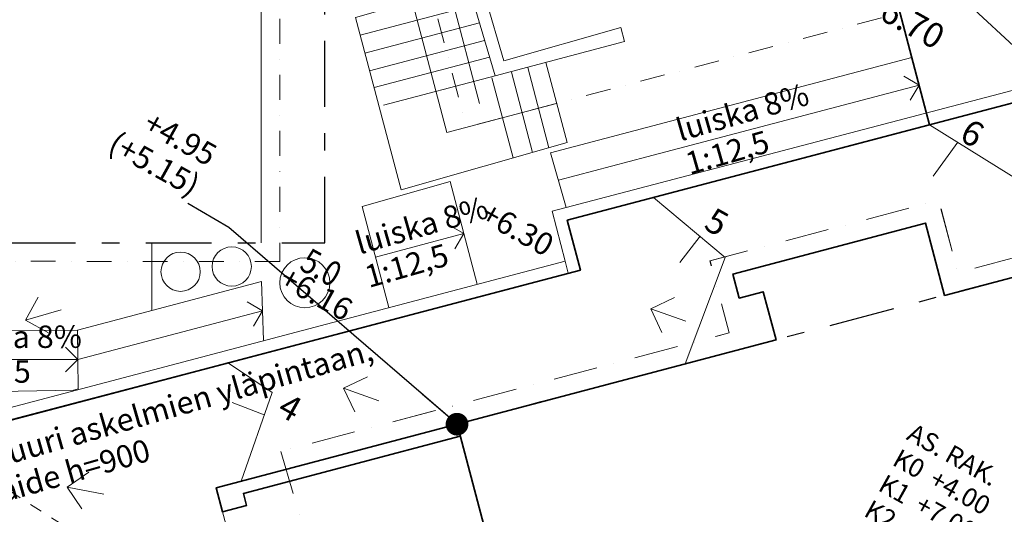
# Model space of a CAD drawing. Extents: x -59154 to 194106, y -22852945 to -22564363.
# Drawn here: x 73747 to 89560, y -22718078 to -22710129 of the extents above; entities that cross this region are included whole.
import ezdxf

# ---------------------------------------------------------------- set-up
doc = ezdxf.new("R2010")
doc.units = 0
doc.header["$MEASUREMENT"] = 0
for name, pattern in [('Katkoviiva tiheä', [400, 200, -200]), ('Pistekatkoviiva', [1340.555525, 705.555534, -352.777767, 0, -282.222223]), ('Pistekatkoviiva pitkä', [2187.222147, 1058.333302, -423.333311, 282.222223, -423.333311]), ('Pistekatkoviiva tiheä', [900, 400, -250, 0, -250]), ('Wipeout_Contour', [1000, 0, -1000])]:
    doc.linetypes.add(name, pattern=pattern)
for name, color, linetype, lineweight in [('0_Kynä_nro__1', 7, 'Continuous', 13), ('0_Kynä_nro__21', 7, 'Continuous', 35), ('0_Kynä_nro__86', 171, 'Continuous', 20), ('_AS HALLINNANJAKO_Kynä_nro__1', 7, 'Continuous', 13), ('_AS HALLINNANJAKO_Kynä_nro__21', 7, 'Continuous', 35), ('_AS HALLINNANJAKO_Kynä_nro__98', 154, 'Continuous', 13), ('_PIHAPIIRUSTUS_Kynä_nro__1', 7, 'Continuous', 13), ('_PIHAPIIRUSTUS_Kynä_nro__86', 171, 'Continuous', 20), ('AR-A MERKINNÄT.TIETO_Kynä_nro__86', 171, 'Continuous', 20), ('AR-A1 Invaympyrät.TIETO_Kynä_nro__1', 7, 'Continuous', 13), ('AR-D MITOITUSMERKINNÄT.TIETO_Kynä_nro__1', 7, 'Continuous', 13), ('AR-D MITOITUSMERKINNÄT.TIETO_Kynä_nro__46', 5, 'Continuous', 25), ('AR-P PIIRUSTUSMERKINNÄT.TIETO_Kynä_nro__1', 7, 'Continuous', 13), ('AR-P PIIRUSTUSMERKINNÄT.TIETO_Kynä_nro__21', 7, 'Continuous', 35), ('AR-V TEKSTIT.TIETO_Kynä_nro__86', 171, 'Continuous', 20), ('AR04 Ympäristö.LUONNOS_Kynä_nro__1_Kynä_nro__15', 214, 'Continuous', 25), ('AR1100 Asemapiirustus PET.ALUE_Kynä_nro__1', 7, 'Continuous', 13), ('AR133 Tilavaruste.TILA_Kynä_nro__4', 102, 'Continuous', 15), ('KORKEUS_Kynä_nro__13', 54, 'Continuous', 18), ('PIILOTETUT VSLT18 ASSARISTA_Kynä_nro__46', 5, 'Continuous', 25), ('PIILOTETUT VSLT18 ASSARISTA_Kynä_nro__85', 151, 'Continuous', 20)]:
    doc.layers.add(name, color=color, linetype=linetype, lineweight=lineweight)
doc.layers.add('AR-D MITOITUSMERKINNÄT.TIETO', color=7, linetype='Continuous')
doc.layers.add('AR-P PIIRUSTUSMERKINNÄT.TIETO', color=7, linetype='Continuous')
doc.styles.add('GENERATED_STYLE_1', font='arial.ttf')
doc.styles.add('GENERATED_STYLE_2', font='txt')
doc.dimstyles.new('GENERATED_STYLE__1', dxfattribs={"dimtxt": 300, "dimasz": 190, "dimexe": 0.18, "dimexo": 0, "dimgap": 0.09, "dimtad": 1, "dimdec": 0, "dimzin": 0, "dimdsep": 46, "dimtxsty": 'GENERATED_STYLE_1', "dimblk": 'ARROWHEAD_6', "dimblk1": 'ARROWHEAD_6', "dimblk2": 'ARROWHEAD_6', "dimcen": 0.09, "dimclrd": 7, "dimclre": 7, "dimclrt": 5, "dimadec": 1, "dimazin": 0, "dimtfac": 1, "dimtdec": 4, "dimtmove": 0, "dimatfit": 3, "dimfxl": 0, "dimtolj": 1, "dimtzin": 0, "dimarcsym": 0})
doc.dimstyles.new('GENERATED_STYLE__3', dxfattribs={"dimtxt": 400, "dimasz": 190, "dimexe": 0.18, "dimexo": 0, "dimgap": 0.09, "dimtad": 1, "dimtih": 1, "dimtoh": 1, "dimdec": 0, "dimzin": 0, "dimdsep": 46, "dimtxsty": 'GENERATED_STYLE_1', "dimblk": 'ARROWHEAD_6', "dimblk1": 'ARROWHEAD_6', "dimblk2": 'ARROWHEAD_6', "dimcen": 0.09, "dimclrd": 7, "dimclre": 7, "dimclrt": 5, "dimadec": 1, "dimazin": 0, "dimtfac": 1, "dimtdec": 4, "dimtmove": 0, "dimatfit": 3, "dimfxl": 0, "dimtolj": 1, "dimtzin": 0, "dimarcsym": 0})
doc.dimstyles.new('GENERATED_STYLE__5', dxfattribs={"dimtxt": 0.18, "dimasz": 729.6, "dimexe": 0.18, "dimexo": 0.0625, "dimgap": 0.09, "dimtad": 0, "dimtih": 1, "dimtoh": 1, "dimdec": 4, "dimzin": 0, "dimdsep": 46, "dimcen": 0.09, "dimadec": 0, "dimazin": 0, "dimtfac": 1, "dimtdec": 4, "dimtmove": 0, "dimatfit": 3, "dimldrblk": 'ARROWHEAD_11', "dimfxl": 0, "dimtolj": 1, "dimtzin": 0, "dimarcsym": 0})

# ---------------------------------------------------------------- blocks, each defined once
blk = doc.blocks.new('*D29', base_point=(-43744005, -11488965))
at = {"layer": 'AR-D MITOITUSMERKINNÄT.TIETO_Kynä_nro__1', "linetype": 'Continuous'}
for p, q in [((50949, -22684587), (50749, -22684787)), ((50849, -22684500), (50849, -22684875)), ((62547, -22684787), (62747, -22684587)), ((62647, -22684500), (62647, -22684875)), ((50849, -22684687), (50699, -22684687)), ((62647, -22684687), (50849, -22684687))]:
    blk.add_line(p, q, dxfattribs=at)
at = {"layer": 'AR-D MITOITUSMERKINNÄT.TIETO_Kynä_nro__46', "insert": (55933, -22684607), "char_height": 400, "attachment_point": 7, "style": 'GENERATED_STYLE_1'}
blk.add_mtext('{11\xa0798}', dxfattribs=at)
blk = doc.blocks.new('ARROWHEAD_6')
at = {"color": 0, "linetype": 'Continuous', "lineweight": 0}
for p, q in [((0, 0), (-1, 0)), ((-0.5, -0.5), (0.5, 0.5))]:
    blk.add_line(p, q, dxfattribs=at)
blk = doc.blocks.new('ARROWHEAD_11')
at = {"color": 0, "linetype": 'Continuous', "lineweight": 0}
blk.add_line((0, 0), (-1, 0), dxfattribs=at)
at = {"color": 0, "linetype": 'Continuous', "lineweight": 0, "const_width": 0.25, "flags": 128}
blk.add_lwpolyline([(-0.125, 0, 1), (0.125, 0, 1)], format="xyb", close=True, dxfattribs=at)
blk = doc.blocks.new('*D45', base_point=(-43744005, -11488965))
at = {"layer": 'AR-D MITOITUSMERKINNÄT.TIETO_Kynä_nro__1', "linetype": 'Continuous'}
for p, q in [((96810, -22719397), (103384, -22717659)), ((96858, -22719578), (96762, -22719215)), ((95263, -22719806), (96810, -22719397)), ((96881, -22719274), (96739, -22719519)), ((95334, -22719683), (95192, -22719928))]:
    blk.add_line(p, q, dxfattribs=at)
at = {"layer": 'AR-D MITOITUSMERKINNÄT.TIETO_Kynä_nro__46', "insert": (95526, -22719674), "char_height": 300, "attachment_point": 7, "rotation": 14.8086, "style": 'GENERATED_STYLE_1'}
blk.add_mtext('{1\xa0600}', dxfattribs=at)
blk = doc.blocks.new('*D46', base_point=(-43744005, -11488965))
at = {"layer": 'AR-D MITOITUSMERKINNÄT.TIETO_Kynä_nro__1', "linetype": 'Continuous'}
for p, q in [((103432, -22717840), (103336, -22717477)), ((96810, -22719397), (103384, -22717659)), ((103313, -22717781), (103455, -22717536)), ((103384, -22717659), (103507, -22717626)), ((96881, -22719274), (96739, -22719519))]:
    blk.add_line(p, q, dxfattribs=at)
at = {"layer": 'AR-D MITOITUSMERKINNÄT.TIETO_Kynä_nro__46', "char_height": 300, "attachment_point": 7, "rotation": 14.8086, "style": 'GENERATED_STYLE_1'}
for s, insert in [('{126}', (102612, -22717801)), ('{6\xa0800}', (99256, -22718688))]:
    blk.add_mtext(s, dxfattribs=dict(at, insert=insert))
blk = doc.blocks.new('*D47', base_point=(-43744005, -11488965))
at = {"layer": 'AR-D MITOITUSMERKINNÄT.TIETO_Kynä_nro__1', "linetype": 'Continuous'}
for p, q in [((103555, -22717808), (103459, -22717445)), ((103313, -22717781), (103455, -22717536)), ((103384, -22717659), (103507, -22717626)), ((103578, -22717504), (103435, -22717749)), ((103507, -22717626), (103652, -22717588))]:
    blk.add_line(p, q, dxfattribs=at)
blk = doc.blocks.new('*D55', base_point=(-43744005, -11488965))
at = {"layer": 'AR-D MITOITUSMERKINNÄT.TIETO_Kynä_nro__1', "linetype": 'Continuous'}
for p, q in [((67709, -22717973), (67747, -22718118)), ((67566, -22718166), (67928, -22718070)), ((67869, -22718189), (67625, -22718047)), ((67747, -22718118), (68230, -22719945)), ((68352, -22720016), (68108, -22719874)), ((68049, -22719993), (68411, -22719897))]:
    blk.add_line(p, q, dxfattribs=at)
at = {"layer": 'AR-D MITOITUSMERKINNÄT.TIETO_Kynä_nro__46', "insert": (67916, -22718521), "char_height": 300, "attachment_point": 7, "rotation": 284.8086, "style": 'GENERATED_STYLE_1'}
blk.add_mtext('{1\xa0890}', dxfattribs=at)
blk = doc.blocks.new('*D56', base_point=(-43744005, -11488965))
at = {"layer": 'AR-D MITOITUSMERKINNÄT.TIETO_Kynä_nro__1', "linetype": 'Continuous'}
for p, q in [((67747, -22718118), (68230, -22719945)), ((68352, -22720016), (68108, -22719874)), ((68049, -22719993), (68411, -22719897)), ((68230, -22719945), (69764, -22725746)), ((69886, -22725817), (69641, -22725675)), ((69764, -22725746), (70147, -22727196))]:
    blk.add_line(p, q, dxfattribs=at)
at = {"layer": 'AR-D MITOITUSMERKINNÄT.TIETO_Kynä_nro__46', "insert": (68924, -22722334), "char_height": 300, "attachment_point": 7, "rotation": 284.8086, "style": 'GENERATED_STYLE_1'}
blk.add_mtext('{6\xa0000}', dxfattribs=at)

msp = doc.modelspace()

# ---------------------------------------------------------------- linework, layer by layer
at = {"layer": '0_Kynä_nro__1', "linetype": 'Continuous'}
for p, q in [((80387.1, -22707653.5), (81381.6, -22711031.4)), ((80660.2, -22707837.2), (81521.4, -22710791.8)), ((81521.4, -22710791.8), (83398.7, -22710256.3)), ((83461.8, -22710481.4), (83398.7, -22710256.3)), ((83461.8, -22710481.4), (81381.6, -22711031.4))]:
    msp.add_line(p, q, dxfattribs=at)
at = {"layer": '_PIHAPIIRUSTUS_Kynä_nro__1', "linetype": 'Continuous'}
for p, q in [((88191.2, -22711179.8), (87946.8, -22711037.4)), ((88191.2, -22711179.8), (88048.8, -22711424.2)), ((74682.4, -22715589.7), (77646.8, -22714808.7)), ((77646.8, -22714808.7), (77402.5, -22714666.2)), ((77646.8, -22714808.7), (77504.4, -22715053)), ((74682.4, -22715589.7), (74482, -22715390.1)), ((71648.5, -22715596.1), (74682.4, -22715589.7)), ((74682.4, -22715589.7), (74482.9, -22715790.1))]:
    msp.add_line(p, q, dxfattribs=at)
at = {"layer": '_PIHAPIIRUSTUS_Kynä_nro__1', "linetype": 'Continuous', "flags": 128}
for points in [[(82536.7, -22712104.5), (79872.1, -22712864.8), (79139.3, -22710093.5), (80952.3, -22709576.2)], [(79214.9, -22710379.4), (81046.2, -22709895.2)], [(82370.1, -22711474.4), (80606.2, -22711940.8), (80049.1, -22709833.9)], [(79290.8, -22710666.5), (81130.1, -22710180.1)], [(79366.5, -22710952.8), (81213.8, -22710464.4)], [(79437.6, -22711221.7), (81292.4, -22710731.2)], [(82536.7, -22712104.5), (82196, -22710816)], [(88073.8, -22710734.5), (82273.9, -22712268.2), (82524.6, -22713146.8)], [(81984.4, -22712262.1), (81643.7, -22710973.6)], [(82246.3, -22712187.4), (81905.6, -22710898.9)], [(79591.6, -22711504.7), (81380.8, -22711031.6)], [(81671.3, -22712351.4), (81330.6, -22711062.9)], [(82399.2, -22712707.5), (83818.3, -22712332.2), (88191.2, -22711179.8)], [(71643.1, -22713716), (71650, -22716135.8), (74612.9, -22716082.1), (74688, -22716062.4), (74676.8, -22715117.1), (71647.2, -22715125.7)], [(75867.3, -22713715.8), (75867.3, -22714802.3)], [(74676.8, -22715117.1), (77631.2, -22714335.9), (77662.5, -22715281.4)], [(74415.4, -22714792.8), (73838.4, -22714957.4), (74209.2, -22715163.6), (73838.4, -22714957.4), (74044.6, -22714586.6)], [(79514.3, -22716252.2), (78949.3, -22716050.2), (79130.8, -22716433.7), (78949.3, -22716050.2), (79332.8, -22715868.8)], [(75097.4, -22717754.7), (74508.1, -22717641.6), (74746.2, -22717992.8), (74508.1, -22717641.6), (74859.3, -22717403.5)]]:
    msp.add_lwpolyline(points, dxfattribs=at)
at = {"layer": '_PIHAPIIRUSTUS_Kynä_nro__1', "linetype": 'Continuous'}
for centre in [(76331.5, -22714179.5), (77152.1, -22714096.1)]:
    msp.add_circle(centre, 315.5, dxfattribs=at)
at = {"layer": 'AR-A1 Invaympyrät.TIETO_Kynä_nro__1', "linetype": 'Continuous'}
for p, q in [((88812.4, -22712099.8), (88419.3, -22712642.3)), ((77675, -22716479.8), (77158.5, -22716279.7))]:
    msp.add_line(p, q, dxfattribs=at)
at = {"layer": 'AR04 Ympäristö.LUONNOS_Kynä_nro__1_Kynä_nro__15', "linetype": 'Pistekatkoviiva pitkä'}
for p, q in [((78647.3, -22713715.4), (78647.3, -22692715.4)), ((62647.3, -22713715.4), (78647.3, -22713715.4))]:
    msp.add_line(p, q, dxfattribs=at)
at = {"layer": 'AR1100 Asemapiirustus PET.ALUE_Kynä_nro__1', "linetype": 'Pistekatkoviiva tiheä'}
for p, q in [((77929.7, -22707415.9), (77923.6, -22714015.9)), ((79776, -22707504.7), (80921.9, -22711855.3)), ((88456.1, -22709871.5), (80922.5, -22711855.7)), ((77923.6, -22714015.9), (62323.6, -22714001.6))]:
    msp.add_line(p, q, dxfattribs=at)
at = {"layer": 'AR1100 Asemapiirustus PET.ALUE_Kynä_nro__1', "linetype": 'Continuous'}
for p, q in [((77623.9, -22713715.6), (77629.5, -22707715.6)), ((81132.4, -22711478.7), (80142.4, -22707717.9))]:
    msp.add_line(p, q, dxfattribs=at)
at = {"layer": 'AR133 Tilavaruste.TILA_Kynä_nro__4', "linetype": 'Continuous'}
msp.add_line((77623.9, -22713715.6), (77625.6, -22711915.6), dxfattribs=at)
at = {"layer": 'KORKEUS_Kynä_nro__13', "linetype": 'Continuous'}
msp.add_circle((78325.9, -22714356.6), 402.2, dxfattribs=at)

# ---------------------------------------------------------------- texts
at = {"layer": '_PIHAPIIRUSTUS_Kynä_nro__86', "linetype": 'Continuous', "char_height": 360, "attachment_point": 1, "line_spacing_factor": 0.929504, "style": 'GENERATED_STYLE_1'}
for insert, rotation in [((84253.5, -22711740.2), 15.94485), ((72560.7, -22715047.9), 0.12024)]:
    msp.add_mtext('{luiska 8%\\P1:12,5}', dxfattribs=dict(at, insert=insert, rotation=rotation))
at = {"layer": '_PIHAPIIRUSTUS_Kynä_nro__86', "linetype": 'Continuous', "insert": (77950, -22714270.9), "char_height": 360, "attachment_point": 4, "rotation": 330.92352, "style": 'GENERATED_STYLE_1'}
msp.add_mtext('{+6.16}', dxfattribs=at)
at = {"layer": 'AR-V TEKSTIT.TIETO_Kynä_nro__86', "linetype": 'Continuous', "char_height": 400, "attachment_point": 4, "rotation": 330.83455, "style": 'GENERATED_STYLE_1'}
for s, insert in [('{+6.70}', (87332.8, -22709827.9)), ('{6}', (88890.1, -22711924.5))]:
    msp.add_mtext(s, dxfattribs=dict(at, insert=insert))
at = {"layer": 'KORKEUS_Kynä_nro__13', "linetype": 'Continuous', "insert": (78218.6, -22714133.5), "char_height": 400, "attachment_point": 7, "rotation": 330.92075, "style": 'GENERATED_STYLE_2'}
msp.add_mtext('{\\W0.825549x;5.0}', dxfattribs=at)
at = {"layer": 'PIILOTETUT VSLT18 ASSARISTA_Kynä_nro__46', "linetype": 'Continuous', "insert": (76449.4, -22713080.9), "char_height": 360, "width": 1632.674, "attachment_point": 9, "rotation": 330.92075, "line_spacing_factor": 0.928751, "style": 'GENERATED_STYLE_1'}
msp.add_mtext('{+4.95\\P(+5.15)}', dxfattribs=at)

# ---------------------------------------------------------------- leaders
at = {"layer": 'AR-A MERKINNÄT.TIETO_Kynä_nro__86', "linetype": 'Continuous', "annotation_type": 0, "has_hookline": 1, "hookline_direction": 1, "text_width": 3215.9, "horizontal_direction": (0.873948, -0.486019, 0)}
msp.add_leader([(91087.2, -22711833.8), (62584.5, -22685343.4), (60155.8, -22683935.7)], dimstyle='GENERATED_STYLE__5', dxfattribs=at)

# ---------------------------------------------------------------- wipeouts: each hides what was drawn before it
at = {"color": 254, "linetype": 'Wipeout_Contour', "lineweight": 0, "ltscale": 136326741.4810616}
msp.add_wipeout([(76903.1, -22717652.4), (78436.6, -22723452.7), (80176.8, -22722992.6), (81143.7, -22722737.5), (82303.8, -22722430.8), (80770.3, -22716630.1)], dxfattribs=at).dxf.layer = 'AR-P PIIRUSTUSMERKINNÄT.TIETO'

# ---------------------------------------------------------------- next in the draw order: linework, layer by layer
at = {"layer": 'AR-A1 Invaympyrät.TIETO_Kynä_nro__1', "linetype": 'Continuous', "flags": 128}
for points in [[(77082.1, -22715640.6), (77800.1, -22716120.8), (77301.9, -22717547.3)], [(77082.6, -22715640.2), (77800.6, -22716120.5), (77302.3, -22717546.9)]]:
    msp.add_lwpolyline(points, dxfattribs=at)
at = {"layer": 'AR-P PIIRUSTUSMERKINNÄT.TIETO_Kynä_nro__1', "linetype": 'Continuous', "flags": 128}
msp.add_lwpolyline([(76903.1, -22717652.4), (78436.6, -22723452.7), (80176.8, -22722992.6), (81143.7, -22722737.5), (82303.8, -22722430.8), (80770.3, -22716630.1)], close=True, dxfattribs=at)

# ---------------------------------------------------------------- next in the draw order: texts
at = {"layer": '_PIHAPIIRUSTUS_Kynä_nro__86', "linetype": 'Continuous', "insert": (72218.2, -22717289.4), "char_height": 360, "width": 9784.368, "attachment_point": 1, "rotation": 15.94485, "line_spacing_factor": 0.940294, "style": 'GENERATED_STYLE_1'}
msp.add_mtext('{tukimuuri askelmien yläpintaan, \\Plasikaide h=900}', dxfattribs=at)
at = {"layer": 'AR-V TEKSTIT.TIETO_Kynä_nro__86', "linetype": 'Continuous', "insert": (77933.3, -22716333.2), "char_height": 400, "attachment_point": 4, "rotation": 330.83455, "style": 'GENERATED_STYLE_1'}
msp.add_mtext('{4}', dxfattribs=at)

# ---------------------------------------------------------------- next in the draw order: dimensions: what is measured, and where the dimension line sits
at = {"layer": 'AR-D MITOITUSMERKINNÄT.TIETO', "linetype": 'Continuous'}
dim = msp.add_linear_dim(base=(78647.3, -22684687.2), p1=(62647.3, -22692815.4), p2=(50849.5, -22722994.4), angle=180, dimstyle='GENERATED_STYLE__3', dxfattribs=at)
dim.commit()
dim.dimension.update_dxf_attribs({"geometry": '*D29', "text_midpoint": (56748.4, -22684407.2)})

# ---------------------------------------------------------------- next in the draw order: wipeouts: each hides what was drawn before it
at = {"color": 254, "linetype": 'Wipeout_Contour', "lineweight": 0, "ltscale": 227159601.6790808}
msp.add_wipeout([(82303.8, -22722430.8), (80770.3, -22716630.1), (85893.9, -22715275.5), (85689.3, -22714501.7), (85302.6, -22714604), (85200.3, -22714217.2), (88294, -22713399.3), (88600.8, -22714559.5), (93531.8, -22713256.3), (95065.4, -22719057)], dxfattribs=at).dxf.layer = 'AR-P PIIRUSTUSMERKINNÄT.TIETO'

# ---------------------------------------------------------------- next in the draw order: linework, layer by layer
at = {"layer": '0_Kynä_nro__1', "linetype": 'Continuous'}
for p, q in [((92697.3, -22710476.3), (82295.9, -22713206.9)), ((92748, -22710669.7), (82540.1, -22713349.5)), ((82295.9, -22713206.9), (82506.6, -22714009.7)), ((82540.1, -22713349.5), (82750.8, -22714152.3)), ((82506.6, -22714009.7), (62682.5, -22719250.6)), ((82506.6, -22714009.7), (82557.4, -22714203.1)), ((82750.8, -22714152.3), (67986.1, -22718028))]:
    msp.add_line(p, q, dxfattribs=at)
at = {"layer": '0_Kynä_nro__21', "linetype": 'Continuous', "flags": 128}
msp.add_lwpolyline([(80770.3, -22716630.1), (76903.9, -22717651.5), (77006.2, -22718038.5), (77392, -22717936.5), (77340.9, -22717743.2), (80821.3, -22716823)], dxfattribs=at)
at = {"layer": '_AS HALLINNANJAKO_Kynä_nro__1', "linetype": 'Pistekatkoviiva', "flags": 128}
msp.add_lwpolyline([(33852.4, -22722691), (31788.5, -22756549.3), (81518.8, -22773946.1), (111543.8, -22763378.6), (114945.9, -22754478.6), (115165.7, -22751651.5), (123029.6, -22733331.2), (131920.5, -22710072.1), (96419.2, -22696665.5), (94708.6, -22701194.6), (87147.3, -22701215.4), (87147.3, -22707215.4), (88360, -22711817.7), (91008.5, -22711119.9), (94540.4, -22710189.3), (102861.1, -22713332), (103894.2, -22717239.6), (106117.8, -22716651.8), (110399.8, -22732909.1), (112470.6, -22740742), (110045.9, -22748675.4), (106028.3, -22761627.2), (81536.6, -22770246.5), (55207.7, -22761035.3), (57875.6, -22752353.4), (58105.6, -22748802.9), (75554.8, -22744189.8), (75043.6, -22742256.3), (57270.6, -22746955), (53287.5, -22721917), (54828.9, -22698815.4), (52324.2, -22698815.4), (52979, -22688059.6), (50849.5, -22722994.4)], close=True, dxfattribs=at)
at = {"layer": '_AS HALLINNANJAKO_Kynä_nro__1', "linetype": 'Continuous', "flags": 128}
for points in [[(106030, -22761626.2), (110075.7, -22748683.2), (111062.9, -22745324.8), (112471.3, -22740740.6), (111167, -22735808.2), (110400.1, -22732907.8), (108162.4, -22724385), (106117.3, -22716650.8), (103893.7, -22717238.8), (102860.5, -22713331.1), (94539.6, -22710188.9), (88359.3, -22711817.6), (87146.4, -22707215.3), (87146.1, -22701215.3), (94707.4, -22701194.1), (96417.8, -22696664.9), (131920.5, -22710072.1), (123030.7, -22733331.6), (115166.7, -22751652.9, -0.1447384)], [(106028.3, -22761627.2), (110074.6, -22748684.4), (111061.9, -22745326.1), (112470.6, -22740742), (111166.5, -22735809.4), (110399.8, -22732909.1), (108162.5, -22724386.1), (106117.8, -22716651.8), (103894.2, -22717239.6), (102861.1, -22713332), (94540.4, -22710189.3), (88360, -22711817.7), (87147.3, -22707215.4), (87147.3, -22701215.4), (94708.6, -22701194.6), (96419.2, -22696665.5), (131921.3, -22710074.4), (123030.3, -22733333.4), (115165.4, -22751654.3, -0.1447384)]]:
    msp.add_lwpolyline(points, format="xyb", dxfattribs=at)
at = {"layer": '_AS HALLINNANJAKO_Kynä_nro__21', "linetype": 'Continuous', "flags": 128}
for points in [[(84156.5, -22705215.4), (84146, -22707615.7), (54292.2, -22707615.2), (53422, -22721881.6), (82750.9, -22714153.9), (82539.5, -22713351.3), (88360, -22711817.7), (87147.3, -22707215.4), (87147.3, -22705215.4)], [(82750.9, -22714153.9), (82539.5, -22713351.3), (94540.4, -22710189.3), (102861.1, -22713332), (103894.2, -22717239.6), (97900.1, -22718824.3), (97797.8, -22718437.6), (54552.8, -22729870.4), (53287.5, -22721917)]]:
    msp.add_lwpolyline(points, close=True, dxfattribs=at)
at = {"layer": '_AS HALLINNANJAKO_Kynä_nro__98', "linetype": 'Continuous', "flags": 128}
msp.add_lwpolyline([(82750.9, -22714153.9), (82539.5, -22713351.3), (94540.4, -22710189.3), (102861.1, -22713332), (103894.2, -22717239.6), (97900.1, -22718824.3), (97797.8, -22718437.6), (54552.8, -22729870.4), (53287.5, -22721917)], close=True, dxfattribs=at)
at = {"layer": '_PIHAPIIRUSTUS_Kynä_nro__1', "linetype": 'Continuous'}
for p, q in [((80879.5, -22713568.1), (80635, -22713425.9)), ((79460.4, -22713943.3), (80879.5, -22713568.1)), ((80879.5, -22713568.1), (80737.3, -22713812.6))]:
    msp.add_line(p, q, dxfattribs=at)
at = {"layer": '_PIHAPIIRUSTUS_Kynä_nro__1', "linetype": 'Continuous', "flags": 128}
for points in [[(79674.6, -22714753.2), (79246.3, -22713133.5), (80658.1, -22712730.7), (81094.3, -22714380.4)], [(84445.6, -22714975.7), (83880.6, -22714773.6), (84062.1, -22715157.1), (83880.6, -22714773.6), (84264.1, -22714592.2)]]:
    msp.add_lwpolyline(points, dxfattribs=at)
at = {"layer": 'AR-A1 Invaympyrät.TIETO_Kynä_nro__1', "linetype": 'Continuous'}
msp.add_line((84676.2, -22713610), (84350.6, -22714032.4), dxfattribs=at)
at = {"layer": 'AR-A1 Invaympyrät.TIETO_Kynä_nro__1', "linetype": 'Continuous', "flags": 128}
for points in [[(88359.3, -22711817.6), (90510, -22713158.2), (89855.5, -22714227.5)], [(88360, -22711817.7), (90510.6, -22713158.4), (89856.1, -22714227.7)], [(84435.3, -22715661.1), (85078.4, -22713951), (83924.4, -22712986)], [(84435.8, -22715661), (85079, -22713951), (83925.1, -22712986)]]:
    msp.add_lwpolyline(points, dxfattribs=at)
at = {"layer": 'AR-P PIIRUSTUSMERKINNÄT.TIETO_Kynä_nro__1', "linetype": 'Pistekatkoviiva', "flags": 128}
for points in [[(77940.8, -22717067.6), (79770, -22723410.8), (95431.7, -22719269.4), (93744.4, -22712888.7), (88813.5, -22714192.6), (88506.8, -22713032.5), (84833, -22714003.9), (85139.8, -22715164)], [(77941.2, -22717067.2), (79770.1, -22723410.5), (95432, -22719269.9), (93745.1, -22712889.1), (88814.1, -22714192.8), (88507.4, -22713032.6), (84833.6, -22714003.9), (85140.3, -22715164)]]:
    msp.add_lwpolyline(points, close=True, dxfattribs=at)
at = {"layer": 'AR-P PIIRUSTUSMERKINNÄT.TIETO_Kynä_nro__21', "linetype": 'Continuous', "flags": 128}
msp.add_lwpolyline([(82303.8, -22722430.8), (80770.3, -22716630.1), (85893.9, -22715275.5), (85689.3, -22714501.7), (85302.6, -22714604), (85200.3, -22714217.2), (88294, -22713399.3), (88600.8, -22714559.5), (93531.8, -22713256.3), (95065.4, -22719057)], close=True, dxfattribs=at)
at = {"layer": 'AR04 Ympäristö.LUONNOS_Kynä_nro__1_Kynä_nro__15', "linetype": 'Pistekatkoviiva pitkä'}
for p, q in [((96238.7, -22712540.2), (80770.2, -22716629.7)), ((80770.2, -22716629.7), (86137.6, -22736932.2))]:
    msp.add_line(p, q, dxfattribs=at)
at = {"layer": 'AR133 Tilavaruste.TILA_Kynä_nro__4', "linetype": 'Continuous'}
msp.add_line((80770.3, -22716630.1), (84637.4, -22715607.7), dxfattribs=at)
at = {"layer": 'KORKEUS_Kynä_nro__13', "linetype": 'Katkoviiva tiheä', "flags": 128}
msp.add_lwpolyline([(71831.2, -22714454.9), (72270.5, -22714928), (72490.4, -22716896.6), (72641.6, -22717096.2), (74972.8, -22718594.5), (76963, -22720255.9), (77372.9, -22720902.9), (78211.2, -22722116.8), (78843.5, -22724018.7), (78964.2, -22724150.3), (81356.5, -22726007.4), (81747.6, -22726185.3), (84092.6, -22727267.9), (86379.4, -22727071.8), (90734.4, -22727758.2), (90998, -22727908.8), (99095.3, -22731274.5), (99805.9, -22731685.3), (101979.8, -22733297.3), (102843.7, -22734382.7), (102405.5, -22735379.5), (102005.6, -22736166), (101576.6, -22737114.9), (102048.6, -22737672.2), (102245.1, -22737826.4), (102514.6, -22738058.2), (107128.2, -22738877.1), (108239.3, -22739441.1), (108891.9, -22740224.9), (110272.9, -22742050.2), (110208.1, -22742160.7), (108207.7, -22742890.7)], dxfattribs=at)

# ---------------------------------------------------------------- next in the draw order: texts
at = {"layer": '0_Kynä_nro__86', "linetype": 'Continuous', "insert": (87682.3, -22717383), "char_height": 300, "attachment_point": 4, "rotation": 330.83455, "line_spacing_factor": 0.937319, "style": 'GENERATED_STYLE_1'}
msp.add_mtext('{AS. RAK.\\PK0  +4.00\\PK1  +7.00\\PK2  +10.00}', dxfattribs=at)
at = {"layer": '_PIHAPIIRUSTUS_Kynä_nro__86', "linetype": 'Continuous', "insert": (79103, -22713559.4), "char_height": 360, "attachment_point": 1, "rotation": 15.94485, "line_spacing_factor": 0.929504, "style": 'GENERATED_STYLE_1'}
msp.add_mtext('{luiska 8%\\P1:12,5}', dxfattribs=at)
at = {"layer": '_PIHAPIIRUSTUS_Kynä_nro__86', "linetype": 'Continuous', "insert": (81181.4, -22713234.1), "char_height": 360, "attachment_point": 4, "rotation": 330.92352, "style": 'GENERATED_STYLE_1'}
msp.add_mtext('{+6.30}', dxfattribs=at)
at = {"layer": 'AR-V TEKSTIT.TIETO_Kynä_nro__86', "linetype": 'Continuous', "insert": (84785, -22713351.7), "char_height": 400, "attachment_point": 4, "rotation": 330.83455, "style": 'GENERATED_STYLE_1'}
msp.add_mtext('{5}', dxfattribs=at)

# ---------------------------------------------------------------- next in the draw order: dimensions: what is measured, and where the dimension line sits
at = {"layer": 'AR-D MITOITUSMERKINNÄT.TIETO', "linetype": 'Continuous'}
for base, p1, p2, angle, picture, middle in [((67747.1, -22718118.2), (80183.3, -22714830.5), (80770.3, -22716630.1), 284.80865, '*D55', (68191.7, -22718978.1)), ((67747.1, -22718118.2), (80770.3, -22716630.1), (82303.8, -22722430.8), 284.80865, '*D56', (69200, -22722792)), ((82501.7, -22723179.4), (96612.1, -22718647.6), (103186.3, -22716909.6), 14.80865, '*D46', (99713.4, -22718411.9)), ((82501.7, -22723179.4), (103186.3, -22716909.6), (103430.6, -22717338.9), 14.80865, '*D47', (102903.8, -22717568.4)), ((82501.7, -22723179.4), (95065.4, -22719057), (96612.1, -22718647.6), 14.80865, '*D45', (95983.1, -22719398.1))]:
    dim = msp.add_linear_dim(base=base, p1=p1, p2=p2, angle=angle, dimstyle='GENERATED_STYLE__1', dxfattribs=at)
    dim.commit()
    dim.dimension.update_dxf_attribs({"geometry": picture, "text_midpoint": middle})

# ---------------------------------------------------------------- next in the draw order: leaders
at = {"layer": 'PIILOTETUT VSLT18 ASSARISTA_Kynä_nro__85', "linetype": 'Continuous', "annotation_type": 0, "has_hookline": 1, "hookline_direction": 1, "text_width": 1557.4, "horizontal_direction": (0.873948, -0.486019, 0)}
msp.add_leader([(80770.3, -22716630.1), (77105.1, -22713467.9), (76449.5, -22713080.9)], dimstyle='GENERATED_STYLE__5', dxfattribs=at)

doc.saveas('drawing.dxf')
